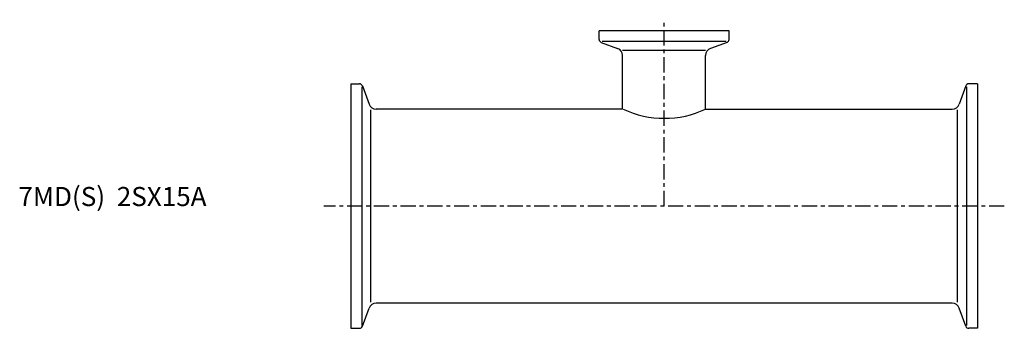
# Model space of a CAD drawing. Extents: x -87 to 171, y -32 to 49.
import ezdxf

# ---------------------------------------------------------------- set-up
doc = ezdxf.new("R2010")
doc.units = 0
doc.linetypes.add('CENTER', pattern=[7, 4, -1, 1, -1])
doc.layers.get('0').update_dxf_attribs({"linetype": 'CONTINUOUS'})

msp = doc.modelspace()

# ---------------------------------------------------------------- linework, layer by layer
at = {"linetype": 'CENTER'}
for p, q in [((82, 0), (82, 48.79)), ((171.02, 0), (-7.02, 0))]:
    msp.add_line(p, q, dxfattribs=at)
for p, q in [((99, 45.9), (65, 45.9)), ((65, 43.61), (65, 45.9)), ((99, 43.61), (99, 45.9)), ((65.53, 42.86), (69.83, 41.29)), ((98.22, 43.05), (65.78, 43.05)), ((98.47, 42.86), (94.17, 41.29)), ((71.15, 40.81), (92.85, 40.81)), ((71.15, 25.4), (71.15, 39.41)), ((92.85, 25.4), (92.85, 39.41)), ((0, 32), (0, -32)), ((0, 32), (2.29, 32)), ((2.85, 31.22), (2.85, -31.22)), ((3.04, 31.47), (4.77, 26.72)), ((160.96, 31.47), (159.23, 26.72)), ((161.15, 31.22), (161.15, -31.22)), ((164, 32), (161.71, 32)), ((164, 32), (164, -32)), ((5.25, -25.19), (5.25, 25.19)), ((71.15, 25.4), (6.65, 25.4)), ((92.85, 25.4), (157.35, 25.4)), ((158.75, -25.19), (158.75, 25.19)), ((157.35, -25.4), (6.65, -25.4)), ((3.04, -31.47), (4.77, -26.72)), ((160.96, -31.47), (159.23, -26.72)), ((0, -32), (2.29, -32)), ((164, -32), (161.71, -32))]:
    msp.add_line(p, q)
for centre, radius, start, end in [((65.8, 43.61), 0.8, 180, 250), ((69.15, 39.41), 2, 0, 70), ((94.85, 39.41), 2, 110, 180), ((98.2, 43.61), 0.8, 290, 0), ((2.29, 31.2), 0.8, 20, 90), ((161.71, 31.2), 0.8, 90, 160), ((6.65, 27.4), 2, 200, 270), ((157.35, 27.4), 2, 270, 340), ((82.06, 48.11), 25.14, 244.5815, 295.4185), ((6.65, -27.4), 2, 90, 160), ((157.35, -27.4), 2, 20, 90), ((2.29, -31.2), 0.8, 270, 340), ((161.71, -31.2), 0.8, 200, 270)]:
    msp.add_arc(centre, radius, start, end)

# ---------------------------------------------------------------- texts
msp.add_text('7MD(S)  2SX15A', height=5).set_placement((-86.98, 0))

doc.saveas('drawing.dxf')
